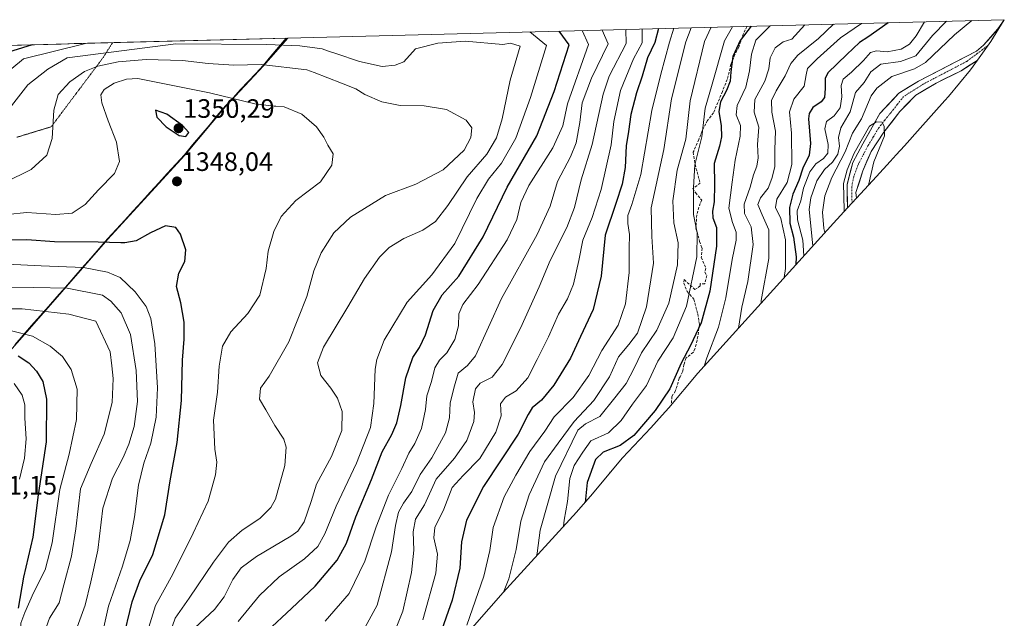
# Model space of a CAD drawing. Units: metres. Extents: x 675259 to 678570, y 4746859 to 4749258.
# Drawn here: x 678199 to 678570, y 4749032 to 4749258 of the extents above; entities that cross this region are included whole.
import ezdxf
from ezdxf.enums import TextEntityAlignment as Align

# ---------------------------------------------------------------- set-up
doc = ezdxf.new("R2010")
doc.units = ezdxf.units.M
doc.header["$MEASUREMENT"] = 0
for name, pattern in [('TRAZO_Y_PUNTO', [1, 0.5, -0.25, 0, -0.25]), ('TRAZOS2', [0.375, 0.25, -0.125]), ('TRAZOSX2', [1.5, 1, -0.5])]:
    doc.linetypes.add(name, pattern=pattern)
for name, color, linetype, lineweight in [('Arbolado forestal CxS', 92, 'Continuous', 0), ('Carátula', 7, 'Continuous', 5), ('Comunidad autónoma', 142, 'Continuous', 30), ('Corriente natural Cxs', 5, 'Continuous', 13), ('Corriente natural eje', 5, 'TRAZO_Y_PUNTO', 0), ('Corriente natural superficial', 5, 'Continuous', 13), ('Curva de nivel maestra', 36, 'Continuous', 30), ('Curva de nivel normal', 36, 'Continuous', 0), ('Municipio', 9, 'Continuous', 13), ('Municipio CxS', 142, 'Continuous', 0), ('Provincia', 19, 'Continuous', 0), ('Punto de cota en terreno', 7, 'Continuous', 0), ('Rótulo de punto de cota en terreno', 19, 'Continuous', 0), ('Senda', 19, 'TRAZOSX2', 0), ('Suelo desnudo CxS', 43, 'Continuous', 0), ('Vía pecuaria eje', 92, 'TRAZOS2', 0)]:
    doc.layers.add(name, color=color, linetype=linetype, lineweight=lineweight)
doc.styles.add('Arial', font='txt', dxfattribs={"height": 0.2})

# ---------------------------------------------------------------- blocks, each defined once
blk = doc.blocks.new('*U152')
at = {"layer": 'Arbolado forestal CxS', "color": 92, "linetype": 'Continuous', "lineweight": 0}
blk.add_polyline3d([(678193.62, 4749130.93, 1377.42), (678175.28, 4749150.8, 1365.78), (678155.01, 4749167.92, 1353.02), (678127.85, 4749163.2, 1352.2), (678093.43, 4749147.44, 1348.59), (678068.55, 4749169.49, 1335.37), (678050.66, 4749191.78, 1319.57), (678025.62, 4749199.85, 1309.45), (678012.78, 4749197.5, 1304.85), (677995.93, 4749194.41, 1305.62), (677969.72, 4749199.26, 1302.35), (677946.63, 4749225.19, 1284.52), (677926.65, 4749241.35, 1269.58), (678300.21, 4749250.97, 1335.73), (678291.1, 4749240.6, 1341.44), (678276.87, 4749225.37, 1346.4), (678261.35, 4749206.93, 1348.41), (678232.42, 4749175.19, 1350.92), (678206.35, 4749145.45, 1367.69), (678193.62, 4749130.93, 1377.42)], close=True, dxfattribs=at)
blk = doc.blocks.new('*U162')
at = {"layer": 'Arbolado forestal CxS', "color": 92, "linetype": 'Continuous', "lineweight": 0}
blk.add_polyline3d([(678193.62, 4749130.93, 1377.42), (678206.35, 4749145.45, 1367.69), (678232.42, 4749175.19, 1350.92), (678261.35, 4749206.93, 1348.41), (678276.87, 4749225.37, 1346.4), (678291.1, 4749240.6, 1341.44), (678300.21, 4749250.97, 1335.73), (678570.22, 4749257.93, 1231.21), (678570.22, 4749257.93, 1231.21), (678567.9, 4749254.48, 1231.2), (678562.43, 4749248.29, 1231.03), (678559.85, 4749246.12, 1231.24), (678537.91, 4749234.81, 1230.52), (678530.52, 4749230.18, 1230.34), (678523.34, 4749222.62, 1230.02), (678516.94, 4749211.1, 1229.84), (678513.23, 4749204.05, 1229.82), (678510.99, 4749195.81, 1229.77), (678511.16, 4749187.01, 1229.6), (678505.86, 4749181.28, 1231.21), (678454.77, 4749124.7, 1268.85), (678443.77, 4749111.68, 1270.01), (678441.34, 4749108.85, 1269.6), (678437.06, 4749104.13, 1269.3), (678437.02, 4749104.08, 1269.32), (678426.4, 4749092.73, 1268.47), (678414.26, 4749078.29, 1272), (678411.58, 4749075.17, 1273.64), (678409.05, 4749072.34, 1275.02), (678381.41, 4749042.01, 1288.26), (678364.31, 4749022.51, 1292.72)], dxfattribs=at)
blk.add_polyline3d([(678514.51, 4749190.63, 1229.78), (678514.36, 4749192.76, 1229.81), (678516.91, 4749200.92, 1230.16), (678520.12, 4749208.19, 1230.3), (678524.9, 4749215.58, 1230.49), (678527.75, 4749219.23, 1230.58), (678530.93, 4749223.31, 1230.73), (678532.65, 4749225.08, 1230.78), (678536.94, 4749229.5, 1230.79), (678544.58, 4749234.05, 1231.67), (678553.97, 4749238.66, 1232.73), (678559.71, 4749242.31, 1232.13), (678560.16, 4749242.72, 1232.05), (678557.54, 4749239.06, 1233.64), (678549.24, 4749228.94, 1236.13), (678547.9, 4749227.43, 1235.95), (678538.57, 4749217.01, 1235.03), (678532.7, 4749210.45, 1232.75), (678529.57, 4749206.95, 1232.19), (678527.26, 4749204.42, 1231.66), (678522.07, 4749198.81, 1230.97), (678514.51, 4749190.63, 1229.78)], close=True, dxfattribs=at)
blk = doc.blocks.new('*U169')
at = {"layer": 'Arbolado forestal CxS', "color": 92, "linetype": 'Continuous', "lineweight": 0}
blk.add_polyline3d([(678300.21, 4749250.97, 1335.73), (678291.1, 4749240.6, 1341.44), (678276.87, 4749225.37, 1346.4), (678261.35, 4749206.93, 1348.41), (678232.42, 4749175.19, 1350.92), (678206.35, 4749145.45, 1367.69), (678193.62, 4749130.93, 1377.42)], dxfattribs=at)
blk = doc.blocks.new('*U177')
at = {"layer": 'Arbolado forestal CxS', "color": 92, "linetype": 'Continuous', "lineweight": 0}
blk.add_polyline3d([(678300.21, 4749250.97, 1335.73), (678291.1, 4749240.6, 1341.44), (678276.87, 4749225.37, 1346.4), (678261.35, 4749206.93, 1348.41), (678232.42, 4749175.19, 1350.92), (678206.35, 4749145.45, 1367.69), (678193.62, 4749130.93, 1377.42)], dxfattribs=at)
blk = doc.blocks.new('*U190')
at = {"layer": 'Curva de nivel normal', "color": 36, "linetype": 'Continuous', "lineweight": 0}
blk.add_polyline3d([(678427.657505, 4749254.258473, 1310), (678427.72, 4749249, 1310), (678421.38, 4749236.66, 1310), (678419.03, 4749229.89, 1310), (678414.95, 4749210.93, 1310), (678410.76, 4749197.62, 1310), (678408.3, 4749187.17, 1310), (678405.38, 4749179.62, 1310), (678399.1, 4749167.15, 1310), (678394.89, 4749157.23, 1310), (678387.89, 4749141.68, 1310), (678380.99, 4749127.91, 1310), (678377.22, 4749123.19, 1310), (678372.75, 4749120.9, 1310), (678371, 4749118.74, 1310), (678369.92, 4749113.89, 1310), (678370.58, 4749109.89, 1310), (678370.31, 4749106.44, 1310), (678367.68, 4749099.29, 1310), (678363.09, 4749092.6, 1310), (678356.1, 4749084.8, 1310), (678351.73, 4749075.05, 1310), (678348.33, 4749069.61, 1310), (678347.43, 4749064.92, 1310), (678347.74, 4749057.97, 1310), (678346.83, 4749049.54, 1310), (678343.6, 4749034.94, 1310), (678339.48, 4749024.9, 1310)], dxfattribs=at)
blk = doc.blocks.new('*U192')
at = {"layer": 'Curva de nivel normal', "color": 36, "linetype": 'Continuous', "lineweight": 0}
blk.add_polyline3d([(678418.7, 4749254.03, 1315), (678420.97, 4749248.83, 1315), (678414.63, 4749235.93, 1315), (678411.12, 4749226.63, 1315), (678410.24, 4749219.22, 1315), (678408.96, 4749211.58, 1315), (678406.82, 4749206.26, 1315), (678401.87, 4749196.92, 1315), (678399.13, 4749187.64, 1315), (678394.17, 4749176.94, 1315), (678380.7, 4749152.86, 1315), (678370.98, 4749131.21, 1315), (678367.98, 4749127.56, 1315), (678364.46, 4749124.76, 1315), (678362.84, 4749119.03, 1315), (678361.4, 4749113.43, 1315), (678361.13, 4749107.89, 1315), (678359.59, 4749102.23, 1315), (678354.5, 4749092.8, 1315), (678350.11, 4749086.54, 1315), (678346.92, 4749080.14, 1315), (678343.82, 4749075.7, 1315), (678341.94, 4749072.28, 1315), (678340.74, 4749067.26, 1315), (678339.33, 4749057.37, 1315), (678333.83, 4749037.25, 1315), (678328.64, 4749027.53, 1315)], dxfattribs=at)
blk = doc.blocks.new('*U204')
at = {"layer": 'Curva de nivel normal', "color": 36, "linetype": 'Continuous', "lineweight": 0}
blk.add_polyline3d([(678433.72, 4749254.41, 1305), (678433.84, 4749249.16, 1305), (678430.49, 4749243.2, 1305), (678425.61, 4749231.22, 1305), (678423.13, 4749219.57, 1305), (678422.05, 4749210.72, 1305), (678418.38, 4749193.88, 1305), (678414.96, 4749183.35, 1305), (678411.35, 4749174.81, 1305), (678409.92, 4749167.22, 1305), (678407.92, 4749158.28, 1305), (678405.57, 4749152.78, 1305), (678402.21, 4749146.94, 1305), (678398.46, 4749138.43, 1305), (678394.19, 4749129.85, 1305), (678390.7, 4749122.98, 1305), (678386.33, 4749118.1, 1305), (678382.26, 4749115.61, 1305), (678380.39, 4749113.1, 1305), (678380.58, 4749108.67, 1305), (678378.56, 4749102.42, 1305), (678372.55, 4749092.56, 1305), (678366.35, 4749086.09, 1305), (678362.12, 4749081.59, 1305), (678359.05, 4749073.43, 1305), (678355.66, 4749066.49, 1305), (678355.24, 4749062.57, 1305), (678356.69, 4749056.43, 1305), (678355.98, 4749049.34, 1305), (678351.13, 4749031.76, 1305)], dxfattribs=at)
blk = doc.blocks.new('5PATER')
at = {"layer": 'Carátula', "linetype": 'Continuous', "lineweight": 5}
h = blk.add_hatch(color=250, dxfattribs=at)
edge = h.paths.add_edge_path()
edge.add_ellipse((0, 0.01), major_axis=(-1.33, -1.34), ratio=0.999422, start_angle=0, end_angle=360)

msp = doc.modelspace()

# ---------------------------------------------------------------- linework, layer by layer
at = {"layer": 'Arbolado forestal CxS', "color": 92, "linetype": 'Continuous', "lineweight": 0}
for points in [[(678300.21, 4749250.97, 1335.73), (678570.22, 4749257.93, 1231.21)], [(678570.22, 4749257.93, 1231.21), (678570.22, 4749257.93, 1231.21), (678567.9, 4749254.48, 1231.2), (678562.43, 4749248.29, 1231.03), (678559.85, 4749246.12, 1231.24), (678537.91, 4749234.81, 1230.52), (678530.52, 4749230.18, 1230.34), (678523.34, 4749222.62, 1230.02), (678516.94, 4749211.1, 1229.84), (678513.23, 4749204.05, 1229.82), (678510.99, 4749195.81, 1229.77), (678511.16, 4749187.01, 1229.6)], [(677926.65, 4749241.35, 1269.58), (678300.21, 4749250.97, 1335.73)], [(678560.16, 4749242.72, 1232.05), (678559.71, 4749242.31, 1232.13), (678553.97, 4749238.66, 1232.73), (678544.58, 4749234.05, 1231.67), (678536.94, 4749229.5, 1230.79), (678532.65, 4749225.08, 1230.78), (678530.93, 4749223.31, 1230.73), (678527.75, 4749219.23, 1230.58), (678524.9, 4749215.58, 1230.49), (678520.12, 4749208.19, 1230.3), (678516.91, 4749200.92, 1230.16), (678514.36, 4749192.76, 1229.81), (678514.51, 4749190.63, 1229.78)], [(678560.16, 4749242.72, 1232.05), (678557.54, 4749239.06, 1233.64), (678549.24, 4749228.94, 1236.13), (678547.9, 4749227.43, 1235.95), (678538.57, 4749217.01, 1235.03), (678532.7, 4749210.45, 1232.75), (678529.57, 4749206.95, 1232.19), (678527.26, 4749204.42, 1231.66), (678522.07, 4749198.81, 1230.97), (678514.51, 4749190.63, 1229.78)], [(678511.16, 4749187.01, 1229.6), (678505.86, 4749181.28, 1231.21), (678454.77, 4749124.7, 1268.85), (678443.77, 4749111.68, 1270.01), (678441.34, 4749108.85, 1269.6), (678437.06, 4749104.13, 1269.3), (678437.02, 4749104.08, 1269.32), (678426.4, 4749092.73, 1268.47), (678414.26, 4749078.29, 1272), (678411.58, 4749075.17, 1273.64), (678409.05, 4749072.34, 1275.02), (678381.41, 4749042.01, 1288.26), (678364.31, 4749022.51, 1292.72), (678359.98, 4748998.2, 1285.94), (678359.88, 4748997.63, 1285.82), (678355.48, 4748973.33, 1279.27), (678354.84, 4748969.94, 1278.57), (678354.31, 4748967.38, 1278.2), (678347.96, 4748937.5, 1275.22), (678344.17, 4748915.67, 1276.91), (678341.58, 4748896.98, 1276.52), (678340.37, 4748889.33, 1275.98), (678336.52, 4748867.72, 1273.72)]]:
    msp.add_polyline3d(points, dxfattribs=at)
at = {"layer": 'Comunidad autónoma', "color": 142, "linetype": 'Continuous', "lineweight": 30}
msp.add_polyline3d([(678299.62, 4749250.96, 1334), (678296.73, 4749247.55, 1336.56), (678293.85, 4749244.13, 1338.42), (678290.97, 4749240.72, 1339.89), (678288.12, 4749237.67, 1340.97), (678285.27, 4749234.63, 1342.05), (678282.43, 4749231.58, 1343.41), (678279.58, 4749228.54, 1344.67), (678276.73, 4749225.49, 1345.67), (678273.63, 4749221.8, 1346.94), (678270.52, 4749218.11, 1348.18), (678267.42, 4749214.42, 1349.21), (678264.31, 4749210.73, 1349.27), (678261.21, 4749207.04, 1348.73), (678258, 4749203.51, 1348.09), (678254.78, 4749199.99, 1347.69), (678251.57, 4749196.46, 1347.76), (678248.36, 4749192.93, 1348.19), (678245.14, 4749189.41, 1348.7), (678241.93, 4749185.88, 1348.75), (678238.72, 4749182.35, 1348.45), (678235.5, 4749178.83, 1348.55), (678232.29, 4749175.3, 1349.42), (678229.11, 4749171.67, 1350.92), (678225.92, 4749168.04, 1352.78), (678222.74, 4749164.41, 1354.91), (678219.56, 4749160.78, 1357.33), (678216.38, 4749157.15, 1359.88), (678213.19, 4749153.52, 1362.09), (678210.01, 4749149.89, 1363.86), (678206.83, 4749146.26, 1365.9), (678203.64, 4749142.63, 1367.89), (678200.46, 4749139, 1370.12), (678197.28, 4749135.37, 1372.87)], dxfattribs=at)
at = {"layer": 'Corriente natural Cxs', "color": 5, "linetype": 'Continuous', "lineweight": 13}
msp.add_polyline3d([(678570.22, 4749257.93, 1231.31), (678570.29, 4749257.93, 1231.3), (678567.73, 4749253.82, 1231.18), (678565.16, 4749249.7, 1231.11), (678562.66, 4749246.21, 1231.05), (678560.16, 4749242.72, 1231), (678559.71, 4749242.31, 1231), (678556.84, 4749240.49, 1230.82), (678553.97, 4749238.66, 1230.68), (678550.84, 4749237.12, 1230.85), (678547.71, 4749235.59, 1230.67), (678544.58, 4749234.05, 1230.5), (678540.76, 4749231.78, 1230.54), (678536.94, 4749229.5, 1230.4), (678533.94, 4749226.41, 1230.35), (678530.93, 4749223.31, 1230.23), (678527.92, 4749219.45, 1230.17), (678524.9, 4749215.58, 1230.02), (678522.51, 4749211.89, 1229.84), (678520.12, 4749208.19, 1229.74), (678518.52, 4749204.56, 1229.85), (678516.91, 4749200.92, 1229.8), (678515.64, 4749196.84, 1229.79), (678514.36, 4749192.76, 1229.77), (678514.51, 4749190.63, 1229.68), (678511.16, 4749187.01, 1229.75), (678511.08, 4749191.41, 1229.87), (678510.99, 4749195.81, 1229.98), (678512.11, 4749199.93, 1229.96), (678513.23, 4749204.05, 1230.54), (678515.09, 4749207.58, 1230.72), (678516.94, 4749211.1, 1229.87), (678519.07, 4749214.94, 1230.5), (678521.21, 4749218.78, 1230.32), (678523.34, 4749222.62, 1230.36), (678525.73, 4749225.14, 1230.43), (678528.13, 4749227.66, 1230.39), (678530.52, 4749230.18, 1230.64), (678534.22, 4749232.5, 1230.59), (678537.91, 4749234.81, 1230.91), (678542.3, 4749237.07, 1230.75), (678546.69, 4749239.33, 1230.62), (678551.07, 4749241.6, 1230.8), (678555.46, 4749243.86, 1230.87), (678559.85, 4749246.12, 1231), (678562.43, 4749248.29, 1231.01), (678565.17, 4749251.39, 1231.16), (678567.9, 4749254.48, 1231.23), (678570.22, 4749257.93, 1231.31), (678570.22, 4749257.93, 1231.31)], close=True, dxfattribs=at)
at = {"layer": 'Corriente natural eje', "color": 5, "linetype": 'TRAZO_Y_PUNTO', "lineweight": 0}
msp.add_polyline3d([(678564.01, 4749248.09, 1231.06), (678560.04, 4749245.13, 1230.97), (678556.06, 4749242.18, 1230.8), (678551.97, 4749240.04, 1230.68), (678547.88, 4749237.89, 1230.53), (678543.78, 4749235.75, 1230.59), (678539.69, 4749233.6, 1230.46), (678536.01, 4749231.29, 1230.41), (678532.32, 4749228.97, 1230.36), (678529.96, 4749225.99, 1230.28), (678527.59, 4749223, 1230.16), (678525.23, 4749220.02, 1230.11), (678522.86, 4749217.03, 1229.98), (678520.86, 4749213.68, 1229.79), (678518.85, 4749210.33, 1229.78), (678516.97, 4749206.69, 1229.72), (678515.08, 4749203.04, 1229.96), (678513.52, 4749198.68, 1229.78), (678512.78, 4749194.95, 1229.76), (678512.81, 4749191.47, 1229.71), (678512.91, 4749188.9, 1229.63)], dxfattribs=at)
at = {"layer": 'Corriente natural superficial', "color": 5, "linetype": 'Continuous', "lineweight": 13}
for points in [[(678511.16, 4749187.01, 1229.75), (678511.08, 4749191.41, 1229.87), (678510.99, 4749195.81, 1229.98), (678512.11, 4749199.93, 1229.96), (678513.23, 4749204.05, 1230.54), (678515.09, 4749207.58, 1230.72), (678516.94, 4749211.1, 1229.87), (678519.07, 4749214.94, 1230.5), (678521.21, 4749218.78, 1230.32), (678523.34, 4749222.62, 1230.36), (678525.73, 4749225.14, 1230.43), (678528.13, 4749227.66, 1230.39), (678530.52, 4749230.18, 1230.64), (678534.22, 4749232.5, 1230.59), (678537.91, 4749234.81, 1230.91), (678542.3, 4749237.07, 1230.75), (678546.69, 4749239.33, 1230.62), (678551.07, 4749241.6, 1230.8), (678555.46, 4749243.86, 1230.87), (678559.85, 4749246.12, 1231), (678562.43, 4749248.29, 1231.01), (678565.17, 4749251.39, 1231.16), (678567.9, 4749254.48, 1231.23), (678570.22, 4749257.93, 1231.31), (678570.22, 4749257.93, 1231.31)], [(678570.29, 4749257.93, 1231.3), (678570.22, 4749257.93, 1231.31)], [(678560.16, 4749242.72, 1231), (678559.71, 4749242.31, 1231), (678556.84, 4749240.49, 1230.82), (678553.97, 4749238.66, 1230.68), (678550.84, 4749237.12, 1230.85), (678547.71, 4749235.59, 1230.67), (678544.58, 4749234.05, 1230.5), (678540.76, 4749231.78, 1230.54), (678536.94, 4749229.5, 1230.4), (678533.94, 4749226.41, 1230.35), (678530.93, 4749223.31, 1230.23), (678527.92, 4749219.45, 1230.17), (678524.9, 4749215.58, 1230.02), (678522.51, 4749211.89, 1229.84), (678520.12, 4749208.19, 1229.74), (678518.52, 4749204.56, 1229.85), (678516.91, 4749200.92, 1229.8), (678515.64, 4749196.84, 1229.79), (678514.36, 4749192.76, 1229.77), (678514.51, 4749190.63, 1229.68)]]:
    msp.add_polyline3d(points, dxfattribs=at)
at = {"layer": 'Curva de nivel maestra', "color": 36, "linetype": 'Continuous', "lineweight": 30}
for points in [[(678474.84, 4749255.47, 1275), (678470.7, 4749250.11, 1275), (678467.99, 4749244.01, 1275), (678467.19, 4749238.31, 1275), (678466.96, 4749234.72, 1275), (678465.62, 4749231.28, 1275), (678463.34, 4749227.03, 1275), (678462.64, 4749223.34, 1275), (678463.6, 4749217.95, 1275), (678463.7, 4749213.79, 1275), (678462.88, 4749210.26, 1275), (678460.95, 4749203.75, 1275), (678461.03, 4749195.82, 1275), (678460.9, 4749189.34, 1275), (678460.24, 4749185.75, 1275), (678460.46, 4749183.22, 1275), (678461.76, 4749179.55, 1275), (678461.85, 4749172.55, 1275), (678459.3, 4749155.56, 1275), (678455.98, 4749143.71, 1275), (678452.05, 4749135.17, 1275), (678448.48, 4749128.44, 1275), (678444.17, 4749118.79, 1275), (678438.66, 4749110.62, 1275), (678430.68, 4749101.23, 1275), (678425.54, 4749097.41, 1275), (678419.11, 4749094.95, 1275), (678416.22, 4749092.15, 1275), (678413.03, 4749083.53, 1275), (678412.29, 4749076, 1275)], [(678526.51, 4749256.81, 1250), (678518.89, 4749251.35, 1250), (678515.65, 4749249.37, 1250), (678510.96, 4749244.8, 1250), (678503.72, 4749237.89, 1250), (678502.81, 4749235.74, 1250), (678502.81, 4749232.04, 1250), (678502.56, 4749228.66, 1250), (678501.3, 4749226.96, 1250), (678498.17, 4749224.81, 1250), (678496.71, 4749222.59, 1250), (678496.47, 4749220.52, 1250), (678497.28, 4749211.32, 1250), (678496.78, 4749206.92, 1250), (678494.32, 4749202.01, 1250), (678492.88, 4749197.33, 1250), (678490.62, 4749192.21, 1250), (678489.31, 4749187.18, 1250), (678489.45, 4749181.28, 1250), (678490.85, 4749175.9, 1250), (678491.84, 4749168.55, 1250), (678491.73, 4749165.64, 1250)], [(678292.44, 4749027.43, 1325), (678301.6, 4749036.04, 1325), (678310.48, 4749044.39, 1325), (678318.8, 4749054.24, 1325), (678322.34, 4749060.57, 1325), (678325.83, 4749070.57, 1325), (678331.75, 4749084.56, 1325), (678335.81, 4749094.99, 1325), (678339.4, 4749101.63, 1325), (678341.33, 4749105.99, 1325), (678342.84, 4749112.56, 1325), (678344.66, 4749122.89, 1325), (678347.37, 4749130.66, 1325), (678349.8, 4749134.32, 1325), (678352.06, 4749139.11, 1325), (678354.99, 4749148.33, 1325), (678358.4, 4749154.18, 1325), (678364.66, 4749161.3, 1325), (678373.89, 4749176.07, 1325), (678382.87, 4749194.87, 1325), (678394.02, 4749214.22, 1325), (678400.62, 4749230.82, 1325), (678406.31, 4749248.45, 1325), (678402.43, 4749253.61, 1325)], [(678439.96, 4749254.58, 1300), (678438.53, 4749249.28, 1300), (678435.83, 4749243.57, 1300), (678433.79, 4749236.6, 1300), (678431.58, 4749230.36, 1300), (678429.54, 4749222.17, 1300), (678428.6, 4749215.84, 1300), (678427.77, 4749210.38, 1300), (678427.37, 4749202.27, 1300), (678426.3, 4749195.94, 1300), (678423.88, 4749188.65, 1300), (678419.79, 4749176.7, 1300), (678418.29, 4749161.3, 1300), (678415.34, 4749148.65, 1300), (678410.48, 4749138.53, 1300), (678406.7, 4749130.32, 1300), (678400.48, 4749120.12, 1300), (678395.86, 4749114.56, 1300), (678392.34, 4749111.61, 1300), (678390.79, 4749109.16, 1300), (678386.99, 4749101.69, 1300), (678373.98, 4749082.03, 1300), (678367.5, 4749069.31, 1300), (678365.66, 4749061.09, 1300), (678365.08, 4749051.24, 1300), (678362.12, 4749039.18, 1300), (678357.53, 4749026, 1300)], [(678203.78, 4749248.49, 1325), (678185.48, 4749242.77, 1325)], [(678261.75, 4749213.91, 1350), (678262.87, 4749215.47, 1350), (678260.46, 4749218.11, 1350), (678254.59, 4749222.27, 1350), (678250.34, 4749223.82, 1350), (678250.88, 4749221.21, 1350), (678254.29, 4749217.55, 1350), (678259.2, 4749214.32, 1350), (678261.75, 4749213.91, 1350)], [(678237.86, 4749023.47, 1350), (678241.54, 4749038.5, 1350), (678244.43, 4749046.37, 1350), (678249.34, 4749056.37, 1350), (678253.82, 4749071.26, 1350), (678255.8, 4749084.15, 1350), (678258.47, 4749098.58, 1350), (678260.14, 4749114.42, 1350), (678260.48, 4749129.66, 1350), (678261.08, 4749137.56, 1350), (678261.09, 4749143.89, 1350), (678259.82, 4749151.23, 1350), (678258.22, 4749157.38, 1350), (678259.1, 4749162.42, 1350), (678261.44, 4749166.78, 1350), (678261.76, 4749171.15, 1350), (678259.81, 4749177.04, 1350), (678257.95, 4749179.63, 1350), (678254.09, 4749180.2, 1350), (678248.43, 4749177.59, 1350), (678242.99, 4749174.57, 1350), (678238.79, 4749173.8, 1350), (678237.23, 4749173.84, 1350), (678228.69, 4749174.03, 1350), (678212.24, 4749174.17, 1350), (678201.87, 4749174.92, 1350), (678192.3, 4749174.89, 1350)], [(678198.56, 4749131.29, 1375), (678202.62, 4749128.56, 1375), (678205.5, 4749125.41, 1375), (678207.8, 4749121.54, 1375), (678209.28, 4749114.95, 1375), (678209.15, 4749098.82, 1375), (678206.13, 4749078.9, 1375), (678204.03, 4749062.9, 1375), (678200.53, 4749047.79, 1375), (678198.57, 4749036.09, 1375)]]:
    msp.add_polyline3d(points, dxfattribs=at)
at = {"layer": 'Curva de nivel normal', "color": 36, "linetype": 'Continuous', "lineweight": 0}
for points in [[(678459.83, 4749255.09, 1285), (678457.33, 4749249.77, 1285), (678451.81, 4749227.4, 1285), (678450.18, 4749212.95, 1285), (678446.92, 4749201.26, 1285), (678445.3, 4749189.65, 1285), (678445.7, 4749181.41, 1285), (678447.3, 4749173.88, 1285), (678447.12, 4749165.53, 1285), (678443.84, 4749151.07, 1285), (678439.31, 4749140.91, 1285), (678433.57, 4749132.36, 1285), (678430.79, 4749126.54, 1285), (678427.72, 4749120.86, 1285), (678423.52, 4749115.41, 1285), (678417.85, 4749108.41, 1285), (678412.42, 4749105.54, 1285), (678409.48, 4749103.18, 1285), (678401.06, 4749085.83, 1285), (678395.27, 4749065.56, 1285), (678394.16, 4749056.9, 1285), (678393.95, 4749055.77, 1285)], [(678467.81, 4749255.29, 1280), (678464.77, 4749249.96, 1280), (678459.92, 4749232.81, 1280), (678457.57, 4749224.62, 1280), (678456.32, 4749213.72, 1280), (678453.63, 4749203.24, 1280), (678453.1, 4749194.72, 1280), (678453.15, 4749184.55, 1280), (678454.49, 4749177.55, 1280), (678454.42, 4749168.55, 1280), (678450.55, 4749149.93, 1280), (678445.51, 4749138.06, 1280), (678439.7, 4749129.25, 1280), (678435.4, 4749120.06, 1280), (678430.18, 4749113.01, 1280), (678425.85, 4749106.92, 1280), (678421.06, 4749102.27, 1280), (678414.37, 4749099.2, 1280), (678411.37, 4749094.91, 1280), (678408.16, 4749089.91, 1280), (678406.54, 4749084.95, 1280), (678405.64, 4749076.33, 1280), (678404.37, 4749069.24, 1280), (678404.16, 4749066.98, 1280)], [(678482, 4749255.66, 1270), (678476.57, 4749250.26, 1270), (678474.94, 4749244.97, 1270), (678474.18, 4749238.72, 1270), (678472.82, 4749232.52, 1270), (678469.54, 4749225.57, 1270), (678469.25, 4749222.07, 1270), (678470.79, 4749218.06, 1270), (678470.72, 4749213.98, 1270), (678468.83, 4749204.95, 1270), (678467.7, 4749196.65, 1270), (678466.44, 4749186.88, 1270), (678467.88, 4749181.55, 1270), (678469.22, 4749177.88, 1270), (678469.22, 4749174.88, 1270), (678467.7, 4749167.55, 1270), (678465.37, 4749153.1, 1270), (678462.57, 4749142.07, 1270), (678458.2, 4749130.44, 1270), (678457.11, 4749127.3, 1270)], [(678495.1, 4749256, 1265), (678490.21, 4749250.61, 1265), (678486.91, 4749249.56, 1265), (678483.92, 4749247.38, 1265), (678481.99, 4749243.52, 1265), (678481.49, 4749239.42, 1265), (678479.96, 4749234.76, 1265), (678476.25, 4749227.86, 1265), (678475.99, 4749223.13, 1265), (678477.81, 4749217.39, 1265), (678477.31, 4749210.88, 1265), (678477.46, 4749205.82, 1265), (678476.99, 4749202.74, 1265), (678475.71, 4749199.44, 1265), (678474.49, 4749194.84, 1265), (678472.21, 4749188.39, 1265), (678472.4, 4749184.85, 1265), (678474.91, 4749179.88, 1265), (678475.63, 4749173.22, 1265), (678473.59, 4749159.22, 1265), (678471.39, 4749149.56, 1265), (678470.12, 4749141.7, 1265)], [(678505.85, 4749256.27, 1260), (678500.22, 4749250.87, 1260), (678492.49, 4749244.59, 1260), (678489.84, 4749241.41, 1260), (678487.62, 4749236.81, 1260), (678484.26, 4749231.11, 1260), (678482.55, 4749227.5, 1260), (678482.66, 4749223.14, 1260), (678484.08, 4749215.89, 1260), (678483.82, 4749209.05, 1260), (678483.78, 4749202.48, 1260), (678482.61, 4749198.12, 1260), (678481.28, 4749194.38, 1260), (678478.37, 4749190.84, 1260), (678477.42, 4749188.28, 1260), (678479.03, 4749184.35, 1260), (678481.57, 4749178.7, 1260), (678481.48, 4749167.88, 1260), (678478.67, 4749152.08, 1260), (678478.68, 4749151.18, 1260)], [(678516.4, 4749256.55, 1255), (678508.57, 4749251.09, 1255), (678499.79, 4749243.22, 1255), (678496.07, 4749239.58, 1255), (678495.56, 4749237.14, 1255), (678494.84, 4749232.9, 1255), (678490.96, 4749227.96, 1255), (678489.29, 4749223.26, 1255), (678490.09, 4749215.11, 1255), (678490.22, 4749203.41, 1255), (678488.38, 4749196.63, 1255), (678484.56, 4749190.26, 1255), (678484.08, 4749187.11, 1255), (678486.03, 4749183.01, 1255), (678487.84, 4749174.98, 1255), (678487.78, 4749164.12, 1255), (678487.34, 4749160.77, 1255)], [(678540.22, 4749257.16, 1245), (678537.04, 4749251.82, 1245), (678534.52, 4749248.7, 1245), (678531.36, 4749246.77, 1245), (678526.17, 4749245.85, 1245), (678522.17, 4749246.16, 1245), (678519.84, 4749245.55, 1245), (678517.24, 4749242.61, 1245), (678512.67, 4749238.13, 1245), (678509.54, 4749235.55, 1245), (678508.75, 4749233.1, 1245), (678509, 4749228.92, 1245), (678508.45, 4749224.72, 1245), (678506.2, 4749221.7, 1245), (678503.21, 4749219.6, 1245), (678502.6, 4749216.84, 1245), (678503.86, 4749210.9, 1245), (678503.73, 4749207.66, 1245), (678502.17, 4749205.56, 1245), (678499.26, 4749203.55, 1245), (678496.93, 4749200.62, 1245), (678494.64, 4749194.48, 1245), (678493.58, 4749189.62, 1245), (678492.2, 4749185.86, 1245), (678492.3, 4749182.48, 1245), (678494.31, 4749174.86, 1245), (678494.66, 4749168.88, 1245)], [(678548.46, 4749257.37, 1240), (678543.21, 4749251.98, 1240), (678536.98, 4749244.28, 1240), (678531.16, 4749242.12, 1240), (678523.78, 4749241.12, 1240), (678519.99, 4749238.28, 1240), (678517.45, 4749234.24, 1240), (678514.14, 4749230.46, 1240), (678512.23, 4749223.18, 1240), (678508.68, 4749217.15, 1240), (678507.84, 4749213.5, 1240), (678508.17, 4749210.24, 1240), (678507.48, 4749207.27, 1240), (678505.58, 4749204.17, 1240), (678502.57, 4749201.47, 1240), (678499.57, 4749197.23, 1240), (678497.36, 4749190.83, 1240), (678496.77, 4749186.39, 1240), (678498.14, 4749172.73, 1240)], [(678558, 4749257.62, 1235), (678551.53, 4749252.19, 1235), (678540.55, 4749241.82, 1235), (678536.48, 4749239.42, 1235), (678527.93, 4749236.55, 1235), (678522.26, 4749232.08, 1235), (678520.12, 4749229.22, 1235), (678516.43, 4749220.55, 1235), (678513.08, 4749215.12, 1235), (678510.36, 4749208.14, 1235), (678505.33, 4749198.45, 1235), (678502.62, 4749191.5, 1235), (678501.78, 4749185.37, 1235), (678502.25, 4749179.17, 1235), (678502.62, 4749177.69, 1235)], [(678281.54, 4749031.07, 1330), (678289.56, 4749040.93, 1330), (678296.96, 4749047.91, 1330), (678306.54, 4749054.66, 1330), (678311.46, 4749059.42, 1330), (678314.11, 4749064.14, 1330), (678318.41, 4749074.56, 1330), (678326.04, 4749090.83, 1330), (678331.36, 4749104.23, 1330), (678332.67, 4749113.23, 1330), (678333.14, 4749126.23, 1330), (678333.73, 4749129.89, 1330), (678336.52, 4749137.13, 1330), (678345.17, 4749151.5, 1330), (678354.45, 4749161.79, 1330), (678363.13, 4749173.55, 1330), (678371.46, 4749190.55, 1330), (678375.8, 4749197.88, 1330), (678380.74, 4749203.9, 1330), (678386.15, 4749213.27, 1330), (678391.7, 4749228.61, 1330), (678397.72, 4749248.23, 1330), (678391.42, 4749253.32, 1330)], [(678314.24, 4749031.2, 1320), (678323.32, 4749041.7, 1320), (678329.24, 4749053.83, 1320), (678333.49, 4749066.81, 1320), (678338.12, 4749078.69, 1320), (678343.19, 4749088.8, 1320), (678345.86, 4749094.59, 1320), (678348.04, 4749098.14, 1320), (678350.65, 4749103.89, 1320), (678352.08, 4749110.96, 1320), (678352.65, 4749116.15, 1320), (678354.34, 4749121.58, 1320), (678355.66, 4749126.69, 1320), (678357.37, 4749129.54, 1320), (678360.15, 4749132.35, 1320), (678363.21, 4749137.42, 1320), (678364.55, 4749142.53, 1320), (678364.62, 4749147.05, 1320), (678366.14, 4749150.61, 1320), (678371.94, 4749158.09, 1320), (678382.89, 4749174.9, 1320), (678386.55, 4749182.57, 1320), (678388.01, 4749189.03, 1320), (678391.04, 4749195.43, 1320), (678400.08, 4749209.58, 1320), (678403.83, 4749217.92, 1320), (678405.67, 4749226.22, 1320), (678413.59, 4749248.64, 1320), (678411.16, 4749253.83, 1320)], [(678445.77, 4749254.73, 1295), (678444.11, 4749249.43, 1295), (678440.8, 4749237.35, 1295), (678437.42, 4749223.73, 1295), (678433.33, 4749199.55, 1295), (678429.82, 4749188.28, 1295), (678428.4, 4749184.14, 1295), (678428.34, 4749181.17, 1295), (678428.94, 4749176.92, 1295), (678428.83, 4749171.64, 1295), (678428.84, 4749162.68, 1295), (678427.5, 4749150.89, 1295), (678424.77, 4749142.81, 1295), (678418.55, 4749133.21, 1295), (678413.73, 4749123.81, 1295), (678407.76, 4749115.56, 1295), (678400.59, 4749108.23, 1295), (678397.06, 4749102.89, 1295), (678391.43, 4749095.23, 1295), (678386.14, 4749086.2, 1295), (678381.7, 4749078.14, 1295), (678377.62, 4749066.55, 1295), (678376.36, 4749057.8, 1295), (678374.14, 4749048.16, 1295), (678367.72, 4749029.65, 1295)], [(678452.29, 4749254.89, 1290), (678450.23, 4749249.58, 1290), (678444.87, 4749228.08, 1290), (678441.9, 4749209.04, 1290), (678437.13, 4749187.03, 1290), (678437.46, 4749176.16, 1290), (678438.08, 4749166.17, 1290), (678435.46, 4749149.64, 1290), (678432, 4749139.82, 1290), (678428.8, 4749135.46, 1290), (678424.87, 4749130.89, 1290), (678421.42, 4749123.3, 1290), (678415.55, 4749114.42, 1290), (678408.18, 4749106.5, 1290), (678402.12, 4749098.37, 1290), (678397.02, 4749091.29, 1290), (678391.18, 4749078.82, 1290), (678388.01, 4749068.87, 1290), (678386.3, 4749058.23, 1290), (678383.47, 4749047.16, 1290), (678381.5, 4749042.11, 1290)], [(678223.94, 4749249.01, 1330), (678200.54, 4749243.16, 1330), (678159.55, 4749209.43, 1330)], [(678265.2, 4749028.66, 1335), (678272.55, 4749035.67, 1335), (678276.19, 4749040.4, 1335), (678279.45, 4749046.9, 1335), (678282.67, 4749051.36, 1335), (678288.34, 4749055.55, 1335), (678301.28, 4749063.27, 1335), (678303.92, 4749065.17, 1335), (678306.42, 4749068.64, 1335), (678308.98, 4749076.29, 1335), (678310.97, 4749082.82, 1335), (678316.7, 4749093.23, 1335), (678320.57, 4749103.07, 1335), (678320.66, 4749110.27, 1335), (678318.97, 4749115.26, 1335), (678316.48, 4749119.06, 1335), (678312.62, 4749123.88, 1335), (678311.44, 4749128.57, 1335), (678313.68, 4749134.46, 1335), (678322.89, 4749149.69, 1335), (678329.05, 4749160.41, 1335), (678334.74, 4749168.41, 1335), (678338.4, 4749172.12, 1335), (678343.93, 4749175.45, 1335), (678351.13, 4749178.58, 1335), (678355.86, 4749181.88, 1335), (678360.5, 4749187.86, 1335), (678367.79, 4749198.71, 1335), (678375.18, 4749207.22, 1335), (678378.88, 4749213.37, 1335), (678380.96, 4749220.51, 1335), (678384, 4749235.09, 1335), (678387.76, 4749247.98, 1335), (678384.18, 4749249.08, 1335), (678381.28, 4749248.55, 1335), (678367.02, 4749249.87, 1335), (678356.73, 4749249.08, 1335), (678348.32, 4749246.96, 1335), (678343.95, 4749242.08, 1335), (678340.69, 4749240.76, 1335), (678335.73, 4749240.25, 1335), (678327.2, 4749242.21, 1335), (678318.27, 4749245.21, 1335), (678315.58, 4749246.12, 1335), (678313.18, 4749246.97, 1335), (678304.74, 4749248.03, 1335), (678292.33, 4749248.55, 1335), (678258.02, 4749248.82, 1335), (678217.04, 4749243.58, 1335), (678209.7, 4749239.24, 1335), (678202.24, 4749233.44, 1335), (678196.02, 4749225.44, 1335)], [(678254.72, 4749023.67, 1340), (678257.69, 4749032.39, 1340), (678263.05, 4749039.9, 1340), (678272.17, 4749053.52, 1340), (678277.89, 4749061.02, 1340), (678282.98, 4749065.52, 1340), (678289.65, 4749069.9, 1340), (678293.76, 4749074.07, 1340), (678295.53, 4749077.23, 1340), (678299.13, 4749089.89, 1340), (678299.63, 4749096.81, 1340), (678298.7, 4749099.76, 1340), (678295.26, 4749104.95, 1340), (678291.92, 4749110.94, 1340), (678289.52, 4749114.93, 1340), (678289.9, 4749119.07, 1340), (678293.22, 4749123.56, 1340), (678300.54, 4749136.56, 1340), (678307.33, 4749153.56, 1340), (678309.98, 4749163.22, 1340), (678312.76, 4749170.03, 1340), (678317.59, 4749177.6, 1340), (678323.86, 4749183.49, 1340), (678336.97, 4749191.63, 1340), (678348.51, 4749195.98, 1340), (678358.78, 4749201.35, 1340), (678366.68, 4749208.75, 1340), (678369.23, 4749213.55, 1340), (678369.61, 4749217.22, 1340), (678367.39, 4749220.08, 1340), (678360.02, 4749224.05, 1340), (678351.63, 4749225.48, 1340), (678342.55, 4749225.59, 1340), (678335.61, 4749226.99, 1340), (678329.26, 4749229.8, 1340), (678325.82, 4749231.84, 1340), (678320.47, 4749234.06, 1340), (678310.11, 4749238.03, 1340), (678307.39, 4749239.07, 1340), (678290.2, 4749241.01, 1340), (678279.87, 4749240.8, 1340), (678270.2, 4749241.4, 1340), (678260.54, 4749242.54, 1340), (678246.87, 4749242.96, 1340), (678236.2, 4749242.1, 1340), (678228.54, 4749240.44, 1340), (678223.54, 4749238.39, 1340), (678218.08, 4749234.5, 1340), (678213.69, 4749229.73, 1340), (678212.05, 4749223.88, 1340), (678211.43, 4749213.12, 1340), (678209.31, 4749206.81, 1340), (678203.42, 4749201.45, 1340), (678193.51, 4749196.53, 1340)], [(678246.36, 4749024.1, 1345), (678250.36, 4749037.11, 1345), (678256.83, 4749048.9, 1345), (678264.47, 4749064.37, 1345), (678270.17, 4749076.44, 1345), (678273, 4749086.32, 1345), (678273.42, 4749091.18, 1345), (678272.68, 4749096.08, 1345), (678272.22, 4749107.04, 1345), (678273.75, 4749117.58, 1345), (678274.3, 4749127.32, 1345), (678275.63, 4749134.92, 1345), (678278.68, 4749140.26, 1345), (678285.17, 4749147.23, 1345), (678289.63, 4749154.09, 1345), (678292, 4749164.18, 1345), (678292.82, 4749170.74, 1345), (678294.94, 4749178.05, 1345), (678297.72, 4749183.74, 1345), (678303.26, 4749189.8, 1345), (678312.47, 4749196.87, 1345), (678316.82, 4749203.14, 1345), (678317.31, 4749207.42, 1345), (678315.3, 4749210.62, 1345), (678313.79, 4749213.67, 1345), (678310.98, 4749217.52, 1345), (678305.49, 4749222.38, 1345), (678298.87, 4749225.1, 1345), (678295.66, 4749225.3, 1345), (678294.96, 4749225.34, 1345), (678287.8, 4749226.19, 1345), (678270.7, 4749230.38, 1345), (678243.72, 4749235.76, 1345), (678239.36, 4749235.56, 1345), (678234.73, 4749234.02, 1345), (678230.99, 4749231.66, 1345), (678229.76, 4749229.55, 1345), (678230.15, 4749226.6, 1345), (678232.43, 4749219.79, 1345), (678235.68, 4749211.82, 1345), (678236.76, 4749204.47, 1345), (678234.84, 4749200.02, 1345), (678228.9, 4749193.8, 1345), (678223.8, 4749188.24, 1345), (678218.91, 4749185.06, 1345), (678212.72, 4749184.48, 1345), (678201.88, 4749185.3, 1345), (678186.88, 4749183.72, 1345)], [(678519.09, 4749195.59, 1230), (678521.15, 4749204.4, 1230), (678525.09, 4749214.19, 1230), (678525.04, 4749217.63, 1230), (678524.2, 4749219.28, 1230), (678522.17, 4749219.46, 1230), (678519.47, 4749217.85, 1230), (678513.68, 4749207.57, 1230), (678511.09, 4749201.29, 1230), (678509.69, 4749196.2, 1230), (678509.87, 4749186.25, 1230), (678509.93, 4749185.68, 1230)], [(678189.14, 4749166.09, 1355), (678207.21, 4749165.15, 1355), (678223.2, 4749164.5, 1355), (678232.19, 4749162.72, 1355), (678237.02, 4749160.7, 1355), (678242.62, 4749155.32, 1355), (678246.82, 4749149.85, 1355), (678248.58, 4749145.27, 1355), (678250.12, 4749135.81, 1355), (678251.11, 4749119.13, 1355), (678250.6, 4749108.15, 1355), (678248.57, 4749098.27, 1355), (678245.99, 4749090.73, 1355), (678243.9, 4749082.44, 1355), (678242.42, 4749070.57, 1355), (678240.84, 4749061.57, 1355), (678237.91, 4749051.9, 1355), (678232.65, 4749036.9, 1355), (678230.07, 4749025.57, 1355)], [(678220.29, 4749027.63, 1360), (678223.84, 4749037.24, 1360), (678226.01, 4749046.1, 1360), (678228.61, 4749057.94, 1360), (678230.43, 4749073.79, 1360), (678234.12, 4749085.15, 1360), (678238.13, 4749092.89, 1360), (678240.29, 4749097.97, 1360), (678242.26, 4749104.56, 1360), (678243.6, 4749113.96, 1360), (678243.06, 4749125.75, 1360), (678240.85, 4749139.23, 1360), (678237.39, 4749147.48, 1360), (678233.55, 4749151.86, 1360), (678230.41, 4749154.1, 1360), (678217.04, 4749156.74, 1360), (678204.31, 4749157, 1360), (678187.4, 4749157.06, 1360)], [(678198.27, 4748980.98, 1365), (678202.55, 4748994.51, 1365), (678208.96, 4749005.57, 1365), (678209.83, 4749008.9, 1365), (678209.96, 4749015.57, 1365), (678209.77, 4749024.57, 1365), (678209.22, 4749029.24, 1365), (678210.42, 4749032.39, 1365), (678214.02, 4749038.18, 1365), (678215.83, 4749044.92, 1365), (678218.64, 4749055.77, 1365), (678220.35, 4749066.04, 1365), (678222.05, 4749081.12, 1365), (678226.07, 4749090.7, 1365), (678231.03, 4749101.73, 1365), (678234.02, 4749113.7, 1365), (678234.31, 4749122.65, 1365), (678233.86, 4749127.46, 1365), (678233.24, 4749132.77, 1365), (678227.87, 4749144.24, 1365), (678217.68, 4749146.96, 1365), (678200.09, 4749148.96, 1365), (678185.68, 4749148.92, 1365)], [(678196.11, 4749140.7, 1370), (678203.98, 4749138.65, 1370), (678210.63, 4749134.89, 1370), (678215.24, 4749130.92, 1370), (678218.6, 4749126.06, 1370), (678220.75, 4749118.7, 1370), (678220.5, 4749107.23, 1370), (678217.73, 4749094.23, 1370), (678214.29, 4749080.9, 1370), (678211.39, 4749060.8, 1370), (678208.71, 4749050.53, 1370), (678204.29, 4749041.88, 1370), (678201.12, 4749034.48, 1370), (678199.56, 4749030.46, 1370), (678199.83, 4749025.04, 1370), (678200.95, 4749016.69, 1370), (678199.86, 4749006.29, 1370), (678195.56, 4748995.23, 1370)], [(678199.1, 4749084.78, 1380), (678200.97, 4749092.66, 1380), (678201.59, 4749099.95, 1380), (678201.03, 4749107.71, 1380), (678201.04, 4749112.72, 1380), (678200.05, 4749116.4, 1380), (678196.99, 4749120.78, 1380)], [(678422.23, 4749087.77, 1270), (678421.54, 4749087.23, 1270), (678421.4, 4749086.78, 1270)]]:
    msp.add_polyline3d(points, dxfattribs=at)
at = {"layer": 'Municipio', "color": 9, "linetype": 'Continuous', "lineweight": 13}
msp.add_polyline3d([(678299.62, 4749250.96, 1334), (678296.73, 4749247.55, 1336.56), (678293.85, 4749244.13, 1338.42), (678290.97, 4749240.72, 1339.89), (678288.12, 4749237.67, 1340.97), (678285.27, 4749234.63, 1342.05), (678282.43, 4749231.58, 1343.41), (678279.58, 4749228.54, 1344.67), (678276.73, 4749225.49, 1345.67), (678273.63, 4749221.8, 1346.94), (678270.52, 4749218.11, 1348.18), (678267.42, 4749214.42, 1349.21), (678264.31, 4749210.73, 1349.27), (678261.21, 4749207.04, 1348.73), (678258, 4749203.51, 1348.09), (678254.78, 4749199.99, 1347.69), (678251.57, 4749196.46, 1347.76), (678248.36, 4749192.93, 1348.19), (678245.14, 4749189.41, 1348.7), (678241.93, 4749185.88, 1348.75), (678238.72, 4749182.35, 1348.45), (678235.5, 4749178.83, 1348.55), (678232.29, 4749175.3, 1349.42), (678229.11, 4749171.67, 1350.92), (678225.92, 4749168.04, 1352.78), (678222.74, 4749164.41, 1354.91), (678219.56, 4749160.78, 1357.33), (678216.38, 4749157.15, 1359.88), (678213.19, 4749153.52, 1362.09), (678210.01, 4749149.89, 1363.86), (678206.83, 4749146.26, 1365.9), (678203.64, 4749142.63, 1367.89), (678200.46, 4749139, 1370.12), (678197.28, 4749135.37, 1372.87)], dxfattribs=at)
at = {"layer": 'Municipio CxS', "color": 142, "linetype": 'Continuous', "lineweight": 0}
msp.add_polyline3d([(678194.77, 4749248.26, 1325), (678199.76, 4749248.39, 1326.61), (678204.76, 4749248.51, 1328.38), (678209.75, 4749248.64, 1329.7), (678214.74, 4749248.77, 1330.77), (678219.73, 4749248.9, 1331.43), (678224.73, 4749249.03, 1332.45), (678229.72, 4749249.16, 1333.26), (678234.71, 4749249.29, 1334.06), (678239.71, 4749249.41, 1334.77), (678244.7, 4749249.54, 1335.22), (678249.69, 4749249.67, 1334.78), (678254.68, 4749249.8, 1334.7), (678259.68, 4749249.93, 1334.95), (678264.67, 4749250.06, 1334.77), (678269.66, 4749250.19, 1334.81), (678274.65, 4749250.32, 1334.7), (678279.65, 4749250.44, 1334.69), (678284.64, 4749250.57, 1335.06), (678289.63, 4749250.7, 1334.88), (678294.62, 4749250.83, 1334.53), (678299.62, 4749250.96, 1334), (678296.73, 4749247.55, 1336.56), (678293.85, 4749244.13, 1338.42), (678290.97, 4749240.72, 1339.89), (678288.12, 4749237.67, 1340.97), (678285.27, 4749234.63, 1342.05), (678282.43, 4749231.58, 1343.41), (678279.58, 4749228.54, 1344.67), (678276.73, 4749225.49, 1345.67), (678273.63, 4749221.8, 1346.94), (678270.52, 4749218.11, 1348.18), (678267.42, 4749214.42, 1349.21), (678264.31, 4749210.73, 1349.27), (678261.21, 4749207.04, 1348.73), (678258, 4749203.51, 1348.09), (678254.78, 4749199.99, 1347.69), (678251.57, 4749196.46, 1347.76), (678248.36, 4749192.93, 1348.19), (678245.14, 4749189.41, 1348.7), (678241.93, 4749185.88, 1348.75), (678238.72, 4749182.35, 1348.45), (678235.5, 4749178.83, 1348.55), (678232.29, 4749175.3, 1349.42), (678229.11, 4749171.67, 1350.92), (678225.92, 4749168.04, 1352.78), (678222.74, 4749164.41, 1354.91), (678219.56, 4749160.78, 1357.33), (678216.38, 4749157.15, 1359.88), (678213.19, 4749153.52, 1362.09), (678210.01, 4749149.89, 1363.86), (678206.83, 4749146.26, 1365.9), (678203.64, 4749142.63, 1367.89), (678200.46, 4749139, 1370.12), (678197.28, 4749135.37, 1372.87)], dxfattribs=at)
at = {"layer": 'Provincia', "color": 19, "linetype": 'Continuous', "lineweight": 0}
msp.add_polyline3d([(678299.62, 4749250.96, 1334), (678296.73, 4749247.55, 1336.56), (678293.85, 4749244.13, 1338.42), (678290.97, 4749240.72, 1339.89), (678288.12, 4749237.67, 1340.97), (678285.27, 4749234.63, 1342.05), (678282.43, 4749231.58, 1343.41), (678279.58, 4749228.54, 1344.67), (678276.73, 4749225.49, 1345.67), (678273.63, 4749221.8, 1346.94), (678270.52, 4749218.11, 1348.18), (678267.42, 4749214.42, 1349.21), (678264.31, 4749210.73, 1349.27), (678261.21, 4749207.04, 1348.73), (678258, 4749203.51, 1348.09), (678254.78, 4749199.99, 1347.69), (678251.57, 4749196.46, 1347.76), (678248.36, 4749192.93, 1348.19), (678245.14, 4749189.41, 1348.7), (678241.93, 4749185.88, 1348.75), (678238.72, 4749182.35, 1348.45), (678235.5, 4749178.83, 1348.55), (678232.29, 4749175.3, 1349.42), (678229.11, 4749171.67, 1350.92), (678225.92, 4749168.04, 1352.78), (678222.74, 4749164.41, 1354.91), (678219.56, 4749160.78, 1357.33), (678216.38, 4749157.15, 1359.88), (678213.19, 4749153.52, 1362.09), (678210.01, 4749149.89, 1363.86), (678206.83, 4749146.26, 1365.9), (678203.64, 4749142.63, 1367.89), (678200.46, 4749139, 1370.12), (678197.28, 4749135.37, 1372.87)], dxfattribs=at)
at = {"layer": 'Senda', "color": 19, "linetype": 'TRAZOSX2', "lineweight": 0}
msp.add_lwpolyline([(678473.33, 4749255.44), (678471.94, 4749252.67), (678470.19, 4749247.62), (678468.71, 4749244.8), (678467.25, 4749241.1), (678465.85, 4749235.39), (678464, 4749230.9), (678460.7, 4749222.81), (678458.4, 4749219.98), (678456.38, 4749216.03), (678455.16, 4749212.78), (678452.99, 4749207.94), (678454.05, 4749201.97), (678455.67, 4749196.35), (678452.86, 4749194.27), (678453.88, 4749192.74), (678456.24, 4749189.92), (678455.62, 4749188.68), (678454.35, 4749184.42), (678454.06, 4749179.4), (678455.42, 4749174.34), (678456.38, 4749171.81), (678456.07, 4749168.35), (678457.81, 4749164.29), (678457.44, 4749162.83), (678458.12, 4749161.52), (678457.4, 4749158.39), (678455.67, 4749158.44), (678455.69, 4749157.56), (678453.68, 4749156.18), (678449.66, 4749159.95), (678449.45, 4749158.62), (678450.76, 4749155.44), (678453.29, 4749152.61), (678454.74, 4749147.08), (678455.33, 4749143.11), (678454.8, 4749138.54), (678453.69, 4749133.84), (678453.07, 4749132.59), (678450.35, 4749130.42), (678449.51, 4749127.94), (678449.1, 4749125.39), (678448.08, 4749123.35), (678447.78, 4749122.8), (678446.34, 4749117.98), (678445, 4749115.95), (678444.76, 4749113.15), (678444.79, 4749112.89)], dxfattribs=at)
at = {"layer": 'Suelo desnudo CxS', "color": 43, "linetype": 'Continuous', "lineweight": 0}
msp.add_polyline3d([(678511.16, 4749187.01, 1229.6), (678510.99, 4749195.81, 1229.77), (678513.23, 4749204.05, 1229.82), (678516.94, 4749211.1, 1229.84), (678523.34, 4749222.62, 1230.02), (678530.52, 4749230.18, 1230.34), (678537.91, 4749234.81, 1230.52), (678559.85, 4749246.12, 1231.24), (678562.43, 4749248.29, 1231.03), (678567.9, 4749254.48, 1231.2), (678570.22, 4749257.93, 1231.21), (678570.22, 4749257.93, 1231.21), (678570.29, 4749257.93, 1231.21), (678565.16, 4749249.7, 1231.61), (678560.16, 4749242.72, 1232.05), (678559.71, 4749242.31, 1232.13), (678553.97, 4749238.66, 1232.73), (678544.58, 4749234.05, 1231.67), (678536.94, 4749229.5, 1230.79), (678532.65, 4749225.08, 1230.78), (678530.93, 4749223.31, 1230.73), (678527.75, 4749219.23, 1230.58), (678524.9, 4749215.58, 1230.49), (678520.12, 4749208.19, 1230.3), (678516.91, 4749200.92, 1230.16), (678514.36, 4749192.76, 1229.81), (678514.51, 4749190.63, 1229.78), (678511.16, 4749187.01, 1229.6)], close=True, dxfattribs=at)
for points in [[(678570.22, 4749257.93, 1231.21), (678570.22, 4749257.93, 1231.21), (678567.9, 4749254.48, 1231.2), (678562.43, 4749248.29, 1231.03), (678559.85, 4749246.12, 1231.24), (678537.91, 4749234.81, 1230.52), (678530.52, 4749230.18, 1230.34), (678523.34, 4749222.62, 1230.02), (678516.94, 4749211.1, 1229.84), (678513.23, 4749204.05, 1229.82), (678510.99, 4749195.81, 1229.77), (678511.16, 4749187.01, 1229.6)], [(678570.29, 4749257.93, 1231.21), (678565.16, 4749249.7, 1231.61), (678560.16, 4749242.72, 1232.05)], [(678560.16, 4749242.72, 1232.05), (678559.71, 4749242.31, 1232.13), (678553.97, 4749238.66, 1232.73), (678544.58, 4749234.05, 1231.67), (678536.94, 4749229.5, 1230.79), (678532.65, 4749225.08, 1230.78), (678530.93, 4749223.31, 1230.73), (678527.75, 4749219.23, 1230.58), (678524.9, 4749215.58, 1230.49), (678520.12, 4749208.19, 1230.3), (678516.91, 4749200.92, 1230.16), (678514.36, 4749192.76, 1229.81), (678514.51, 4749190.63, 1229.78)], [(678514.51, 4749190.63, 1229.78), (678511.16, 4749187.01, 1229.6)]]:
    msp.add_polyline3d(points, dxfattribs=at)
at = {"layer": 'Vía pecuaria eje', "color": 92, "linetype": 'TRAZOS2', "lineweight": 0}
msp.add_polyline3d([(678198.1, 4749213.64, 1336.93), (678202.4, 4749214.95, 1337.78), (678206.71, 4749216.26, 1338.95), (678211.02, 4749217.57, 1339.69), (678213.83, 4749221.32, 1340.32), (678216.64, 4749225.07, 1341.07), (678219.45, 4749228.81, 1341.85), (678222.26, 4749232.56, 1341.73), (678225.07, 4749236.3, 1341.12), (678227.88, 4749240.05, 1339.85), (678230.69, 4749243.79, 1337.69), (678232.41, 4749246.53, 1335.75), (678234.12, 4749249.27, 1333.94)], dxfattribs=at)

# ---------------------------------------------------------------- block references
at = {"layer": 'Arbolado forestal CxS', "color": 92, "linetype": 'Continuous', "lineweight": 0}
for name in ['*U162', '*U152', '*U169', '*U177']:
    msp.add_blockref(name, (0, 0), dxfattribs=at)
at = {"layer": 'Curva de nivel normal', "color": 36, "linetype": 'Continuous', "lineweight": 0}
for name in ['*U204', '*U190', '*U192']:
    msp.add_blockref(name, (0, 0), dxfattribs=at)
at = {"layer": 'Punto de cota en terreno', "linetype": 'Continuous', "lineweight": 0}
for p in [(678259, 4749217, 1350.29), (678258.42, 4749196.98, 1348.04)]:
    msp.add_blockref('5PATER', p, dxfattribs=at)

# ---------------------------------------------------------------- texts
at = {"layer": 'Rótulo de punto de cota en terreno', "color": 19, "linetype": 'Continuous', "lineweight": 0, "style": 'Arial'}
for s, p in [('1350,29', (678260.76, 4749218.76)), ('1348,04', (678260.18, 4749198.74)), ('1401,15', (678178.76, 4749076.76))]:
    msp.add_text(s, height=7, dxfattribs=at).set_placement(p, align=Align.BOTTOM_LEFT)

doc.saveas('drawing.dxf')
